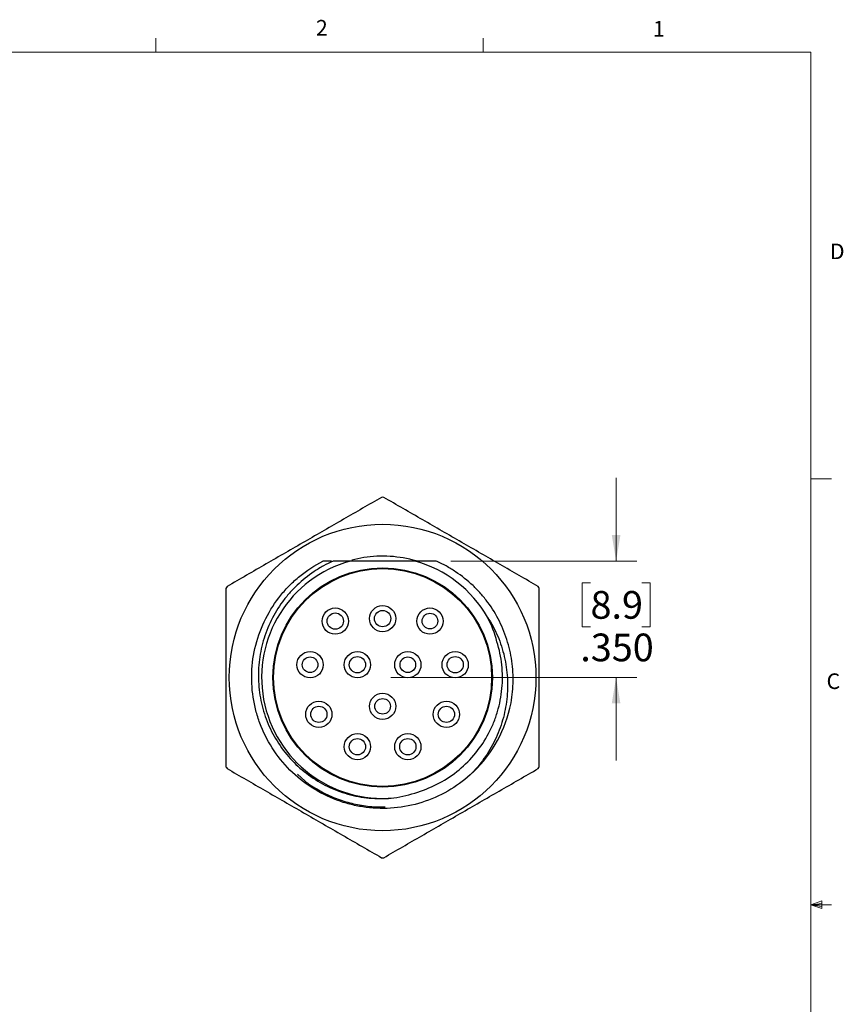
# Model space of a CAD drawing. Units: inches. Extents: x 0.4 to 16.6, y 0.2 to 10.8.
# Drawn here: x 11.6 to 16.6, y 4.9 to 10.8 of the extents above; entities that cross this region are included whole.
import ezdxf

# ---------------------------------------------------------------- set-up
doc = ezdxf.new("R2010")
doc.units = ezdxf.units.IN
doc.header["$MEASUREMENT"] = 0
doc.styles.add('SLDTEXTSTYLE0', font='TXT', dxfattribs={"width": 0.75})
doc.dimstyles.new('SLDDIMSTYLE6', dxfattribs={"dimtxt": 0.166667, "dimasz": 0.156, "dimexe": 0, "dimexo": 0.0625, "dimgap": 0.041667, "dimtad": 0, "dimtih": 1, "dimtoh": 1, "dimdec": 3, "dimlfac": 0.5, "dimrnd": 1e-09, "dimzin": 4, "dimdsep": 46, "dimtxsty": 'SLDTEXTSTYLE0', "dimsah": 1, "dimcen": 0.09, "dimadec": 0, "dimazin": 1, "dimtfac": 1, "dimtdec": 3, "dimtmove": 0, "dimatfit": 0, "dimfxl": 0, "dimfrac": 2, "dimtolj": 1, "dimtzin": 12, "dimarcsym": 0})

# ---------------------------------------------------------------- blocks, each defined once
blk = doc.blocks.new('_D_6')
at = {"color": 7, "linetype": 'Continuous', "lineweight": 18}
for p, q in [((15.2058, 7.5811), (15.2058, 8.0811)), ((14.2112, 7.5811), (15.3308, 7.5811)), ((15.0519, 7.4508), (15.0012, 7.4508)), ((15.0012, 7.4508), (15.0012, 7.186)), ((15.3597, 7.4508), (15.4104, 7.4508)), ((15.4104, 7.4508), (15.4104, 7.186)), ((15.0012, 7.186), (15.0519, 7.186)), ((15.4104, 7.186), (15.3597, 7.186)), ((13.8521, 6.8804), (15.3308, 6.8804)), ((15.2058, 6.8804), (15.2058, 6.3804))]:
    blk.add_line(p, q, dxfattribs=at)
for points in [[(15.2058, 7.5811), (15.2318, 7.7371), (15.1798, 7.7371)], [(15.2058, 6.8804), (15.1798, 6.7244), (15.2318, 6.7244)]]:
    blk.add_solid(points, dxfattribs=at)
at = {"color": 7, "linetype": 'Continuous', "lineweight": 18, "char_height": 0.16667, "attachment_point": 1, "style": 'SLDTEXTSTYLE0'}
for s, insert in [('8.9', (15.0519, 7.4008)), ('.350', (14.9904, 7.1448))]:
    blk.add_mtext(s, dxfattribs=dict(at, insert=insert))

msp = doc.modelspace()

# ---------------------------------------------------------------- linework, layer by layer
at = {"color": 7, "linetype": 'Continuous', "lineweight": 18}
for p, q in [((12.4385, 10.6421), (12.4385, 10.7269)), ((14.4073, 10.6421), (14.4073, 10.7269)), ((0.6263, 10.6421), (16.3763, 10.6421)), ((16.3763, 0.3921), (16.3763, 10.6421)), ((16.3763, 8.0753), (16.5013, 8.0753)), ((16.3763, 5.5128), (16.4434, 5.5368)), ((16.3763, 5.5128), (16.4434, 5.5218)), ((16.3763, 5.5128), (16.5013, 5.5128)), ((16.3763, 5.5128), (16.4434, 5.4902)), ((16.3763, 5.5128), (16.4434, 5.5025)), ((16.4434, 5.5368), (16.4434, 5.4902))]:
    msp.add_line(p, q, dxfattribs=at)
at = {"color": 7, "linetype": 'Continuous', "lineweight": 25}
for p, q in [((13.6886, 7.6015), (13.617, 7.5867)), ((13.9971, 7.5811), (13.6072, 7.5811)), ((13.29, 6.2998), (13.3356, 6.2565))]:
    msp.add_line(p, q, dxfattribs=at)
for centre, radius in [((13.8021, 6.8804), 0.922), ((13.8021, 6.8804), 0.66), ((13.8021, 6.8804), 0.6553), ((13.5174, 7.2197), 0.079), ((13.8021, 7.2347), 0.079), ((14.0868, 7.2197), 0.079), ((13.5174, 7.2197), 0.049), ((13.8021, 7.2347), 0.049), ((14.0868, 7.2197), 0.047), ((13.3659, 6.9573), 0.079), ((13.3659, 6.9573), 0.047), ((13.6506, 6.9573), 0.079), ((13.6506, 6.9573), 0.049), ((13.9536, 6.9573), 0.079), ((13.9536, 6.9573), 0.047), ((14.2383, 6.9573), 0.079), ((14.2383, 6.9573), 0.049), ((13.8021, 6.7071), 0.079), ((13.8021, 6.7071), 0.047), ((13.4186, 6.6589), 0.079), ((13.4186, 6.6589), 0.049), ((14.1857, 6.6589), 0.079), ((14.1857, 6.6589), 0.049), ((13.6506, 6.4642), 0.079), ((13.9536, 6.4642), 0.079), ((13.6506, 6.4642), 0.049), ((13.9536, 6.4642), 0.049)]:
    msp.add_circle(centre, radius, dxfattribs=at)
for radius, start, end in [(1.084, 89.65693, 90.34307), (0.73, 73.91869, 98.95079), (0.7274, 105.54677, 275.36047), (0.7274, 29.90776, 74.45323), (1.084, 149.65693, 150.34307), (1.084, 29.65693, 30.34307), (0.7874, 311.87207, 346.40093), (1.084, 209.65693, 210.34307), (1.084, 329.65693, 330.34307), (1.084, 269.65693, 270.34307)]:
    msp.add_arc((13.8021, 6.8804), radius, start, end, dxfattribs=at)
for points, knots in [([(13.7956, 7.9643), (13.7194, 7.9203), (13.5665, 7.8321), (13.3344, 7.698), (13.1004, 7.563), (12.9447, 7.473), (12.8666, 7.428)], [0, 0, 0, 0, 0.247165, 0.495315, 0.747048, 1, 1, 1, 1]), ([(14.7376, 7.428), (14.6614, 7.472), (14.5085, 7.5602), (14.2764, 7.6943), (14.0424, 7.8294), (13.8867, 7.9193), (13.8086, 7.9643)], [0, 0, 0, 0, 0.247165, 0.495315, 0.747048, 1, 1, 1, 1]), ([(14.3277, 6.294), (14.2875, 6.258), (14.2425, 6.2252), (14.1451, 6.1693), (14.0927, 6.1463), (13.9838, 6.1121), (13.9273, 6.1009), (13.8144, 6.091), (13.758, 6.0923), (13.6762, 6.1026), (13.6494, 6.1075), (13.597, 6.1197), (13.5715, 6.127), (13.4946, 6.1535), (13.4439, 6.1769), (13.3476, 6.235), (13.3019, 6.2696), (13.219, 6.3482), (13.1819, 6.392), (13.1184, 6.4857), (13.0921, 6.5355), (13.0614, 6.6118), (13.0526, 6.6375), (13.0379, 6.6889), (13.0318, 6.715), (13.0175, 6.7953), (13.0133, 6.8511), (13.0171, 6.9638), (13.0252, 7.0206), (13.0536, 7.1312), (13.0738, 7.185), (13.1248, 7.2858), (13.1555, 7.3329), (13.207, 7.3966), (13.2251, 7.4167), (13.2627, 7.4545), (13.2826, 7.4727), (13.346, 7.5245), (13.3929, 7.5554), (13.4431, 7.5811)], [0, 0, 0, 0, 0.0625, 0.0625, 0.125, 0.125, 0.1875, 0.1875, 0.25, 0.25, 0.28125, 0.28125, 0.3125, 0.3125, 0.375, 0.375, 0.4375, 0.4375, 0.5, 0.5, 0.5625, 0.5625, 0.59375, 0.59375, 0.625, 0.625, 0.6875, 0.6875, 0.75, 0.75, 0.8125, 0.8125, 0.875, 0.875, 0.90625, 0.90625, 0.9375, 0.9375, 1, 1, 1, 1]), ([(13.5054, 7.5811), (13.4853, 7.5722), (13.4654, 7.5624), (13.4267, 7.5411), (13.4079, 7.5296), (13.3533, 7.493), (13.3192, 7.4657), (13.2714, 7.4201), (13.256, 7.404), (13.2269, 7.3708), (13.2131, 7.3537), (13.1743, 7.3008), (13.1516, 7.2634), (13.1224, 7.2041), (13.1135, 7.1837), (13.0976, 7.1426), (13.0906, 7.1218), (13.0723, 7.0587), (13.0639, 7.0157), (13.0569, 6.9499), (13.0555, 6.9277), (13.0547, 6.8837), (13.0553, 6.8617), (13.0599, 6.7963), (13.0667, 6.753), (13.0829, 6.6886), (13.0892, 6.6674), (13.1037, 6.6259), (13.1118, 6.6055), (13.1388, 6.5458), (13.1602, 6.5075), (13.2105, 6.4345), (13.2386, 6.4007), (13.3002, 6.3385), (13.3339, 6.3101), (13.4064, 6.2593), (13.4444, 6.2375), (13.504, 6.21), (13.5243, 6.2017), (13.5657, 6.1869), (13.587, 6.1804), (13.6511, 6.1638), (13.6943, 6.1567), (13.7816, 6.1505), (13.826, 6.1512), (13.8701, 6.1561)], [0, 0, 0, 0, 0.03125, 0.03125, 0.0625, 0.0625, 0.125, 0.125, 0.15625, 0.15625, 0.1875, 0.1875, 0.25, 0.25, 0.28125, 0.28125, 0.3125, 0.3125, 0.375, 0.375, 0.40625, 0.40625, 0.4375, 0.4375, 0.5, 0.5, 0.53125, 0.53125, 0.5625, 0.5625, 0.625, 0.625, 0.6875, 0.6875, 0.75, 0.75, 0.8125, 0.8125, 0.84375, 0.84375, 0.875, 0.875, 0.9375, 0.9375, 1, 1, 1, 1]), ([(13.4943, 7.5811), (13.4931, 7.5811), (13.4759, 7.5811), (13.4589, 7.5811), (13.4431, 7.5811)], [0, 0, 0, 0, 0.068467, 1, 1, 1, 1]), ([(14.5675, 6.6952), (14.5774, 6.7393), (14.5834, 6.7837), (14.588, 6.8733), (14.5864, 6.9187), (14.5756, 7.0072), (14.5666, 7.0508), (14.5474, 7.1151), (14.54, 7.1365), (14.5234, 7.1783), (14.5142, 7.1987), (14.4843, 7.2585), (14.461, 7.2964), (14.4211, 7.3504), (14.4069, 7.368), (14.3771, 7.4017), (14.3616, 7.4178), (14.3132, 7.4639), (14.2784, 7.4917), (14.2225, 7.529), (14.2031, 7.5407), (14.1638, 7.5623), (14.1437, 7.5722), (14.1233, 7.5811)], [0, 0, 0, 0, 0.125, 0.125, 0.25, 0.25, 0.375, 0.375, 0.4375, 0.4375, 0.5, 0.5, 0.625, 0.625, 0.6875, 0.6875, 0.75, 0.75, 0.875, 0.875, 0.9375, 0.9375, 1, 1, 1, 1]), ([(12.8601, 7.4167), (12.8601, 7.3391), (12.8601, 7.1837), (12.8601, 6.948), (12.8601, 6.7107), (12.8601, 6.509), (12.8601, 6.387), (12.8601, 6.344)], [0, 0, 0, 0, 0.217853, 0.43635, 0.657283, 0.879138, 1, 1, 1, 1]), ([(14.7441, 6.344), (14.7441, 6.387), (14.7441, 6.5075), (14.7441, 6.7068), (14.7441, 6.9427), (14.7441, 7.1799), (14.7441, 7.3377), (14.7441, 7.4167)], [0, 0, 0, 0, 0.120862, 0.338558, 0.557057, 0.778136, 1, 1, 1, 1]), ([(14.4327, 7.243), (14.4566, 7.2069), (14.4769, 7.169), (14.5107, 7.0897), (14.524, 7.0482), (14.5434, 6.9647), (14.5495, 6.9224), (14.5545, 6.8366), (14.5534, 6.793), (14.5439, 6.7078), (14.5356, 6.6659), (14.5118, 6.5833), (14.4963, 6.5426), (14.4586, 6.4648), (14.4364, 6.4274), (14.3864, 6.3574), (14.3584, 6.3246), (14.3277, 6.294)], [0, 0, 0, 0, 0.125, 0.125, 0.25, 0.25, 0.375, 0.375, 0.5, 0.5, 0.625, 0.625, 0.75, 0.75, 0.875, 0.875, 1, 1, 1, 1]), ([(14.0134, 6.1915), (14.0589, 6.2055), (14.103, 6.224), (14.1858, 6.2687), (14.2248, 6.295), (14.298, 6.3555), (14.3317, 6.3895), (14.3916, 6.4634), (14.4175, 6.5027), (14.4504, 6.5651), (14.4604, 6.5865), (14.4783, 6.6304), (14.4862, 6.6529), (14.5063, 6.7208), (14.5152, 6.7669), (14.5217, 6.8374), (14.5227, 6.8612), (14.5224, 6.9088), (14.5211, 6.9325), (14.5136, 7.0034), (14.5039, 7.0501), (14.4897, 7.0956)], [0, 0, 0, 0, 0.125, 0.125, 0.25, 0.25, 0.375, 0.375, 0.5, 0.5, 0.5625, 0.5625, 0.625, 0.625, 0.75, 0.75, 0.8125, 0.8125, 0.875, 0.875, 1, 1, 1, 1]), ([(12.8666, 6.3328), (12.9429, 6.2887), (13.0957, 6.2005), (13.3279, 6.0664), (13.5619, 5.9314), (13.7176, 5.8414), (13.7956, 5.7964)], [0, 0, 0, 0, 0.247165, 0.495315, 0.747048, 1, 1, 1, 1]), ([(13.8086, 5.7964), (13.8849, 5.8404), (14.0377, 5.9287), (14.2699, 6.0627), (14.5039, 6.1978), (14.6596, 6.2877), (14.7376, 6.3328)], [0, 0, 0, 0, 0.247165, 0.495315, 0.747048, 1, 1, 1, 1]), ([(13.3356, 6.2565), (13.3421, 6.2518), (13.3614, 6.2376), (13.395, 6.2157), (13.4367, 6.1918), (13.4798, 6.1706), (13.5242, 6.1521), (13.5696, 6.1364), (13.6158, 6.1235), (13.6628, 6.1134), (13.7121, 6.1061), (13.7636, 6.1015), (13.7993, 6.1015), (13.8172, 6.1015)], [0, 0, 0, 0, 0.046597, 0.139826, 0.233054, 0.326282, 0.41951, 0.512739, 0.605967, 0.699195, 0.792423, 0.895967, 1, 1, 1, 1])]:
    msp.add_open_spline(points, degree=3, knots=knots, dxfattribs=at)
for points in [[(13.6072, 7.5811), (13.5728, 7.5811), (13.5388, 7.5811), (13.5054, 7.5811)], [(14.1233, 7.5811), (14.0824, 7.5811), (14.0403, 7.5811), (13.9971, 7.5811)], [(14.4897, 7.0956), (14.476, 7.1469), (14.4569, 7.1961), (14.4327, 7.243)], [(13.8701, 6.1561), (13.9188, 6.163), (13.9666, 6.1747), (14.0134, 6.1915)]]:
    msp.add_open_spline(points, degree=3, dxfattribs=at)

# ---------------------------------------------------------------- texts
at = {"color": 7, "linetype": 'Continuous', "lineweight": 0, "char_height": 0.0937, "attachment_point": 1, "style": 'SLDTEXTSTYLE0'}
for s, insert in [('2', (13.401, 10.8362)), ('1', (15.4274, 10.8301)), ('D', (16.4913, 9.491)), ('C', (16.4712, 6.9051))]:
    msp.add_mtext(s, dxfattribs=dict(at, insert=insert))

# ---------------------------------------------------------------- dimensions: what is measured, and where the dimension line sits
at = {"color": 7, "linetype": 'Continuous', "lineweight": 18}
dim = msp.add_linear_dim(base=(15.2058, 6.8804), p1=(14.1612, 7.5811), p2=(13.8021, 6.8804), angle=90, dimstyle='SLDDIMSTYLE6', dxfattribs=at)
dim.commit()
dim.dimension.update_dxf_attribs({"geometry": '_D_6', "text_midpoint": (15.2058, 7.2073), "dimtype": 160})

doc.saveas('drawing.dxf')
